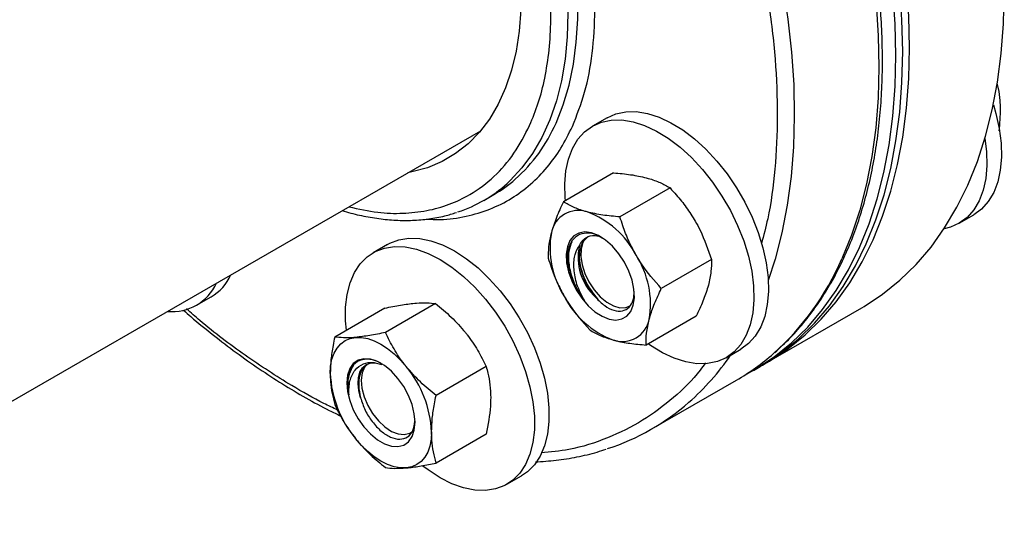
# Model space of a CAD drawing. Extents: x 0.4 to 10.6, y 0.4 to 8.1.
# Drawn here: x 4.2 to 4.5, y 5.1 to 5.3 of the extents above; entities that cross this region are included whole.
import ezdxf

# ---------------------------------------------------------------- set-up
doc = ezdxf.new("R2010")
doc.units = 0
doc.linetypes.add('SLD-SOLID', pattern=[0])
doc.layers.get('0').update_dxf_attribs({"linetype": 'CONTINUOUS'})

msp = doc.modelspace()

# ---------------------------------------------------------------- linework, layer by layer
at = {"color": 7, "linetype": 'SLD-SOLID'}
for p, q in [((4.544180394438055, 5.288867001072389), (4.544845781667171, 5.28616674674846)), ((4.544845781667171, 5.28616674674846), (4.54516490647875, 5.28319191556802)), ((4.416689096526091, 5.277589892060132), (4.411951481092141, 5.274854924885527)), ((3.538088448863384, 4.789981097021431), (4.375403843781799, 5.273352985647887)), ((4.418812832286129, 5.259548271875647), (4.402438329534645, 5.250095472645705)), ((4.376387189010519, 5.250537469742434), (4.379658253844745, 5.252425815276667)), ((4.437297405753193, 5.254596811499662), (4.420922903001708, 5.245144012269719)), ((4.531897172167793, 5.24306453811502), (4.536634787601742, 5.245799505289626)), ((4.344935952957635, 5.236154218332687), (4.340198337523685, 5.233419251158081)), ((4.450829052687325, 5.231159311568448), (4.434454549935841, 5.221706512338506)), ((4.282470513299098, 5.216219824157838), (4.287208128733048, 5.218954791332444)), ((4.344018520467744, 5.21529152275116), (4.32764401771626, 5.205838723521217)), ((4.360591335651807, 5.216773382164482), (4.344216832900323, 5.20732058293454)), ((4.469000219331211, 5.197484731274764), (4.500024529355771, 5.215394684227874)), ((4.445876126154391, 5.21267327201322), (4.429501623402907, 5.203220472783277)), ((4.455697925644968, 5.199075649427217), (4.460435541078919, 5.201810616601824)), ((4.340824024273331, 5.197437420309705), (4.343092967840767, 5.196896634876486)), ((4.377164150835863, 5.196156957630314), (4.36078964808438, 5.186704158400372)), ((4.464580801948796, 5.194933455925318), (4.466790510640004, 5.196209093600041)), ((4.431346783232199, 5.175747865297005), (4.459013032017358, 5.191719250760181)), ((4.377164150835866, 5.174058673682818), (4.360789648084382, 5.164605874452876)), ((4.383944782076513, 5.157639975699772), (4.388682397510463, 5.160374942874378))]:
    msp.add_line(p, q, dxfattribs=at)
at = {"color": 7, "linetype": 'SLD-SOLID', "flags": 128}
for points in [[(4.515608387676627, 5.300499812730363), (4.515362504691102, 5.310852046810324), (4.514625615744743, 5.321456173180315), (4.513399998519054, 5.332279415093426), (4.511689441326642, 5.343288318529157), (4.509499231401763, 5.354448855597882), (4.506836138557775, 5.365726529719108), (4.503708394262046, 5.377086482248423), (4.50012566619295, 5.38849360022357), (4.49609902835763, 5.399912624896604), (4.491640926862878, 5.411308260716659), (4.486765141444931, 5.422645284426473), (4.481486742877097, 5.433888653935455), (4.475822046386854, 5.445003616632786), (4.469788561226426, 5.455955816805742), (4.463404936552675, 5.46671140183123), (4.45669090378364, 5.477237126812317), (4.449667215609844, 5.48750045733629), (4.442355581848919, 5.497469670036667), (4.43477860234181, 5.507113950648304), (4.426959697097953, 5.516403489252522), (4.418923033905373, 5.525309572417856), (4.410693453629437, 5.53380467195163), (4.402296393431159, 5.541862529988019), (4.393757808142396, 5.549458240149609), (4.385104090040951, 5.556568324531583), (4.376361987273548, 5.56317080627058), (4.367558521178853, 5.569245277473917), (4.358720902766058, 5.574772962299217), (4.349876448607215, 5.579736774989466), (4.341052496403274, 5.584121372684102), (4.332276320484814, 5.587913202842921), (4.32357504750866, 5.591100545136205), (4.314975572610931, 5.593673547671583), (4.306504476275719, 5.595624257445671), (4.298187942176337, 5.59694664492635), (4.290051676243087, 5.597636622689697), (4.282120827207698, 5.597692058053988), (4.274419908870038, 5.597112779671689), (4.266972724327368, 5.595900578059083), (4.259802292400328, 5.594059200061885), (4.252930776483085, 5.591594337273961), (4.246379416037549, 5.588513608444931), (4.242919074298677, 5.586559504578056)], [(4.511188970294212, 5.297948537380917), (4.510943087308687, 5.308300771460877), (4.510206198362328, 5.318904897830869), (4.508980581136639, 5.329728139743979), (4.507270023944227, 5.34073704317971), (4.505079814019347, 5.351897580248436), (4.50241672117536, 5.363175254369662), (4.499288976879631, 5.374535206898977), (4.495706248810535, 5.385942324874124), (4.491679610975215, 5.397361349547158), (4.487221509480463, 5.408756985367213), (4.482345724062517, 5.420094009077026), (4.477067325494682, 5.431337378586009), (4.471402629004439, 5.442452341283341), (4.46536914384401, 5.453404541456295), (4.458985519170261, 5.464160126481784), (4.452271486401226, 5.474685851462871), (4.445247798227428, 5.484949181986844), (4.437936164466505, 5.494918394687222), (4.430359184959396, 5.504562675298859), (4.422540279715538, 5.513852213903076), (4.414503616522959, 5.52275829706841), (4.406274036247022, 5.531253396602184), (4.397876976048745, 5.539311254638572), (4.389338390759981, 5.546906964800162), (4.380684672658536, 5.554017049182137), (4.371942569891133, 5.560619530921135), (4.363139103796438, 5.566694002124471), (4.354301485383644, 5.572221686949772), (4.3454570312248, 5.577185499640021), (4.336633079020858, 5.581570097334657), (4.327856903102399, 5.585361927493476), (4.319155630126245, 5.58854926978676), (4.310556155228515, 5.591122272322138), (4.302085058893304, 5.593072982096226), (4.293768524793923, 5.594395369576903), (4.285632258860673, 5.595085347340251), (4.277701409825283, 5.595140782704543), (4.270000491487623, 5.594561504322244), (4.262553306944953, 5.593349302709638), (4.255382875017914, 5.59150792471244), (4.248511359100671, 5.589043061924516), (4.241959998655133, 5.585962333095487), (4.236849643524322, 5.58298868070931)], [(4.51339867898542, 5.29922417505564), (4.513152795999894, 5.309576409135601), (4.512415907053535, 5.320180535505592), (4.511190289827846, 5.331003777418702), (4.509479732635436, 5.342012680854433), (4.507289522710555, 5.353173217923159), (4.504626429866568, 5.364450892044385), (4.501498685570839, 5.375810844573699), (4.497915957501743, 5.387217962548847), (4.493889319666422, 5.398636987221882), (4.489431218171672, 5.410032623041936), (4.484555432753725, 5.421369646751748), (4.47927703418589, 5.432613016260731), (4.473612337695648, 5.443727978958063), (4.467578852535219, 5.454680179131017), (4.461195227861468, 5.465435764156506), (4.454481195092433, 5.475961489137593), (4.447457506918637, 5.486224819661567), (4.440145873157713, 5.496194032361944), (4.432568893650603, 5.505838312973581), (4.424749988406746, 5.515127851577799), (4.416713325214166, 5.524033934743134), (4.408483744938231, 5.532529034276906), (4.400086684739953, 5.540586892313296), (4.39154809945119, 5.548182602474885), (4.382894381349743, 5.555292686856861), (4.374152278582341, 5.561895168595857), (4.365348812487646, 5.567969639799194), (4.356511194074852, 5.573497324624495), (4.347666739916008, 5.578461137314743), (4.338842787712066, 5.582845735009379), (4.330066611793607, 5.586637565168198), (4.321365338817453, 5.589824907461482), (4.312765863919724, 5.59239790999686), (4.304294767584512, 5.594348619770948), (4.295978233485131, 5.595671007251627), (4.287841967551881, 5.596360985014974), (4.279911118516491, 5.596416420379266), (4.272210200178831, 5.595837141996967), (4.26476301563616, 5.59462494038436), (4.257592583709121, 5.592783562387163), (4.250721067791878, 5.590318699599239), (4.244169707346341, 5.587237970770209), (4.241808795796889, 5.585931081671347)], [(4.239062568379209, 5.454445426454987), (4.24130738716239, 5.456930479114583), (4.245194697665021, 5.460420472589626), (4.249455115056987, 5.463329975810589), (4.254063016686794, 5.465641490682757), (4.258990690091854, 5.467341115483705), (4.264208499664496, 5.468418628469896), (4.269685064884003, 5.468867549351447), (4.275387449042745, 5.468685178265352), (4.281281357331424, 5.467872612012782), (4.287331343092089, 5.466434737462791), (4.293501020998508, 5.464380202162108), (4.2997532858818, 5.461721362327777), (4.306050535885286, 5.458474208535415), (4.312354898606486, 5.454658269550001), (4.318628458866193, 5.450296494877595), (4.324833486734831, 5.445415116744301), (4.330932664444687, 5.440043492332578), (4.336889310823358, 5.434213927223689), (4.342667601898638, 5.427961481108128), (4.348232786348099, 5.421323756932527), (4.35355139449764, 5.4143406747511), (4.358591439612037, 5.407054231641747), (4.36332261026694, 5.399508249130683), (4.367716452645338, 5.391748109644624), (4.371746541662169, 5.38382048357553), (4.375388639887889, 5.37577304859938), (4.378620843315221, 5.367654202937019), (4.381423713092439, 5.359512774281558), (4.383780392430904, 5.351397726142889), (4.385676707983778, 5.343357863375369), (4.387101255086198, 5.335441538659687), (4.38804546634427, 5.327696361704154), (4.388503663160388, 5.320168912914313), (4.388473089884987, 5.312904463252897), (4.387953930389342, 5.305946701974939), (4.386949306959747, 5.299337473875444), (4.385465261519715, 5.293116527629874), (4.383510719293144, 5.287321276740934), (4.381097435126962, 5.281986574529364), (4.378239922796103, 5.277144504521971), (4.374955367715954, 5.272824187497516), (4.371263523587239, 5.269051606350935), (4.36718659359495, 5.265849449829139), (4.362749096875769, 5.263236976078231), (4.357977721057099, 5.261229896822745), (4.352901161754537, 5.259840282873484), (4.351553425800766, 5.259584432419332)], [(4.500024529355771, 5.215394684227874), (4.500812871250988, 5.215856207167285), (4.506846356411416, 5.219842293651907), (4.512511052901658, 5.224416936996216), (4.517789451469493, 5.229565997239797), (4.522665236887439, 5.235273558932518), (4.527123338382191, 5.241521980328272), (4.53114997621751, 5.248291947914609), (4.534732704286606, 5.25556253610969), (4.537860448582335, 5.263311271942066), (4.540523541426322, 5.271514204513338), (4.542713751351203, 5.280145979029021), (4.544424308543613, 5.289179915168754), (4.545649925769302, 5.298588089553644), (4.546386814715661, 5.308341422055825), (4.546632697701187, 5.318409765683474)], [(4.461762475583207, 5.193386014038789), (4.465369143844012, 5.195394978864727), (4.471402629004441, 5.199381065349351), (4.477067325494683, 5.20395570869366), (4.482345724062518, 5.209104768937241), (4.487221509480464, 5.214812330629961), (4.491679610975216, 5.221060752025715), (4.495706248810535, 5.227830719612053), (4.499288976879631, 5.235101307807134), (4.502416721175361, 5.242850043639508), (4.505079814019347, 5.25105297621078), (4.507270023944227, 5.259684750726464), (4.508980581136639, 5.268718686866197), (4.510206198362327, 5.278126861251088), (4.510943087308686, 5.287880193753269), (4.511188970294212, 5.297948537380917)], [(4.466790510640004, 5.196209093600041), (4.46757885253522, 5.196670616539451), (4.473612337695648, 5.200656703024073), (4.479277034185891, 5.205231346368382), (4.484555432753726, 5.210380406611963), (4.489431218171672, 5.216087968304683), (4.493889319666423, 5.222336389700438), (4.497915957501743, 5.229106357286775), (4.501498685570839, 5.236376945481856), (4.504626429866568, 5.24412568131423), (4.507289522710555, 5.252328613885504), (4.509479732635435, 5.260960388401188), (4.511190289827846, 5.26999432454092), (4.512415907053535, 5.27940249892581), (4.513152795999894, 5.289155831427991), (4.51339867898542, 5.29922417505564)], [(4.467889940831124, 5.196856308369029), (4.469788561226427, 5.197946254214173), (4.475822046386857, 5.201932340698797), (4.481486742877099, 5.206506984043106), (4.486765141444933, 5.211656044286687), (4.491640926862879, 5.217363605979408), (4.496099028357631, 5.223612027375162), (4.500125666192951, 5.230381994961498), (4.503708394262047, 5.23765258315658), (4.506836138557775, 5.245401318988955), (4.509499231401763, 5.253604251560227), (4.511689441326642, 5.262236026075911), (4.513399998519054, 5.271269962215644), (4.514625615744742, 5.280678136600534), (4.515362504691101, 5.290431469102715), (4.515608387676627, 5.300499812730363)], [(4.543063754938067, 5.281774423427193), (4.543868579101009, 5.27898698009867), (4.544952449835852, 5.274053191474246), (4.545560192286803, 5.269271367561917), (4.545682221992362, 5.264716920581304), (4.545316614471179, 5.260461676881987), (4.544469135572264, 5.256572744199063), (4.543153150544112, 5.253111453324077), (4.541389413256748, 5.250132390881801), (4.539205738900802, 5.24768253846656), (4.536636565325328, 5.24580053171441), (4.536634787601742, 5.245799505289626)], [(4.416687318802504, 5.27758886563535), (4.41960147419547, 5.278873346353671), (4.422814653434547, 5.279540044009923), (4.426276182763676, 5.279578444383801), (4.42993147179752, 5.278987941878471), (4.433722874444451, 5.277777849071189), (4.437590598019852, 5.275967249848403), (4.441473646212473, 5.273584698441453), (4.445310781032696, 5.270667769109294), (4.449041488572213, 5.267262463569986), (4.45260693334451, 5.263422485526113), (4.455950886155632, 5.259208393725318), (4.459020610872169, 5.254686646912678), (4.461767696101577, 5.249928555736585), (4.464148818668758, 5.245009158137237), (4.466126426848414, 5.240006035953478), (4.467669332578185, 5.234998091410867), (4.468753203313027, 5.230064302786443), (4.469360945763978, 5.225282478874113), (4.469482975469539, 5.220728031893501), (4.469117367948355, 5.216472788194183), (4.46826988904944, 5.212583855511259), (4.466953904021288, 5.209122564636273), (4.465190166733925, 5.206143502193998), (4.463006492377978, 5.203693649778756), (4.460437318802505, 5.201811643026606), (4.460435541078919, 5.201810616601824)], [(4.411949703368548, 5.27485389846075), (4.414863858761513, 5.276138379179071), (4.41807703800059, 5.276805076835323), (4.42153856732972, 5.276843477209201), (4.425193856363563, 5.276252974703871), (4.428985259010494, 5.275042881896589), (4.432852982585895, 5.273232282673802), (4.436736030778516, 5.270849731266853), (4.44057316559874, 5.267932801934696), (4.444303873138256, 5.264527496395386), (4.447869317910553, 5.260687518351513), (4.451213270721676, 5.256473426550718), (4.454282995438214, 5.251951679738077), (4.457030080667621, 5.247193588561986), (4.459411203234802, 5.242274190962636), (4.461388811414458, 5.237271068778877), (4.462931717144229, 5.232263124236267), (4.464015587879071, 5.227329335611842), (4.464623330330022, 5.222547511699513), (4.464745360035582, 5.2179930647189), (4.464379752514398, 5.213737821019583), (4.463532273615483, 5.209848888336658), (4.462216288587332, 5.206387597461672), (4.460452551299968, 5.203408535019399), (4.458268876944022, 5.200958682604156), (4.455699703368548, 5.199076675852006), (4.452785547975584, 5.197792195133685), (4.449572368736506, 5.197125497477433), (4.446110839407377, 5.197087097103554), (4.442455550373532, 5.197677599608886), (4.438664147726602, 5.198887692416167), (4.434796424151202, 5.200698291638953), (4.43091337595858, 5.203080843045904), (4.430166353872237, 5.203604213515071)], [(4.403105259455875, 5.250480483094053), (4.403026076407075, 5.251383062613243), (4.402904046701514, 5.255937509593856), (4.403269654222698, 5.260192753293174), (4.404117133121614, 5.264081685976097), (4.405433118149765, 5.267542976851083), (4.407196855437128, 5.270522039293358), (4.409380529793075, 5.272971891708599), (4.411949703368548, 5.27485389846075)], [(4.540307149334084, 5.270771683482489), (4.540822576852846, 5.266536400387317), (4.540944606558406, 5.261981953406704), (4.540578999037223, 5.257726709707387), (4.539731520138307, 5.253837777024462), (4.538415535110155, 5.250376486149476), (4.536651797822792, 5.247397423707201), (4.534468123466845, 5.24494757129196), (4.531898949891373, 5.24306556453981), (4.528984794498407, 5.241781083821489), (4.526967557616587, 5.241283755606411)], [(4.422377252320482, 5.230358294549004), (4.420564988059945, 5.233099156537458), (4.418487206845377, 5.23552116146944), (4.416234717686157, 5.237518456107352), (4.413905965167184, 5.239003749091433), (4.411602726948132, 5.239912125991053), (4.409425665591336, 5.240203886376823), (4.407469929124788, 5.239866278919862), (4.405820992616741, 5.238914058686061), (4.404550922505071, 5.237388842268896), (4.403715226948131, 5.235357288944598), (4.403350429851873, 5.232908187341912), (4.403472474599893, 5.230148574952969), (4.404076027251065, 5.227199060081257), (4.405134709658369, 5.224188550680011), (4.406602252320481, 5.221248620456093), (4.408414516581019, 5.218507758467637), (4.410492297795586, 5.216085753535656), (4.412744786954806, 5.214088458897745), (4.415073539473779, 5.212603165913664), (4.417376777692831, 5.211694789014044), (4.419553839049628, 5.211403028628274), (4.421509575516176, 5.211740636085234), (4.423158512024223, 5.212692856319036), (4.424428582135892, 5.214218072736201), (4.425264277692832, 5.216249626060498), (4.42562907478909, 5.218698727663185), (4.425507030041071, 5.221458340052127), (4.424903477389898, 5.224407854923839), (4.423844794982594, 5.227418364325085), (4.422377252320482, 5.230358294549004)], [(4.344935952957635, 5.236154218332687), (4.345632079580882, 5.236531285477501), (4.348625496706286, 5.237662843240088), (4.351905681304475, 5.238173066865516), (4.355420902904848, 5.238053909822416), (4.359115724362878, 5.237307251288544), (4.36293187613699, 5.235944866515007), (4.366809175234049, 5.233988241123535)], [(4.408795311527993, 5.23678142573157), (4.408197015561032, 5.234686993459775), (4.408102099484858, 5.232208401636285), (4.408515680249707, 5.229479271787862), (4.409415461609493, 5.226646732011044), (4.410752936118211, 5.223863485258376), (4.412456000178904, 5.22127957708271), (4.414432841167238, 5.219034306642616), (4.416576887073846, 5.217248717048685), (4.418772551828936, 5.21601906989811), (4.420901466577235, 5.21541165578706), (4.422848860973615, 5.215459220567485), (4.424254492580523, 5.215997011392693)], [(4.33146000929956, 5.208041648571678), (4.331196683097974, 5.211110193157688), (4.331196683097974, 5.215596407564767), (4.331683598347325, 5.219766156641003), (4.332649749901672, 5.223553680952574), (4.334079900973856, 5.226899248978532), (4.335951497227136, 5.229750099112561), (4.338235022470561, 5.232061271745033), (4.34089446414693, 5.233796318302903), (4.343887881272332, 5.234927876065491), (4.347168065870521, 5.235438099690918), (4.350683287470895, 5.23531894264782), (4.354378108928924, 5.234572284113947), (4.358194260703037, 5.233209899340411), (4.362071559800096, 5.231253273948939)], [(4.366809175234049, 5.233988241123535), (4.370686474331109, 5.231468232265382), (4.374502626105222, 5.228424581985621), (4.378197447563251, 5.224905290467354), (4.381712669163625, 5.220965859040144), (4.384992853761814, 5.216668414890904), (4.387986270887216, 5.212080731281033), (4.390645712563585, 5.207275158721611), (4.392929237807009, 5.202327483962607), (4.394800834060289, 5.197315734790571), (4.396230985132473, 5.192318949483817), (4.397197136686821, 5.18741593033157), (4.397684051936171, 5.182684000874781), (4.397684051936171, 5.178197786467702), (4.397197136686821, 5.174028037391466), (4.396230985132473, 5.170240513079894), (4.394800834060289, 5.166894945053936), (4.392929237807009, 5.164044094919907), (4.390645712563584, 5.161732922287436), (4.388682397510463, 5.160374942874378)], [(4.362071559800096, 5.231253273948939), (4.365948858897156, 5.228733265090785), (4.369765010671268, 5.225689614811023), (4.373459832129298, 5.222170323292756), (4.376975053729671, 5.218230891865547), (4.380255238327861, 5.213933447716307), (4.383248655453263, 5.209345764106437), (4.385908097129632, 5.204540191547014), (4.388191622373056, 5.199592516788011), (4.390063218626336, 5.194580767615974), (4.391493369698519, 5.18958398230922), (4.392459521252868, 5.184680963156973), (4.392946436502218, 5.179949033700185), (4.392946436502218, 5.175462819293105), (4.392459521252868, 5.171293070216869), (4.391493369698519, 5.167505545905296), (4.390063218626336, 5.164159977879338), (4.388191622373056, 5.16130912774531), (4.385908097129632, 5.158997955112838), (4.383248655453262, 5.157262908554967), (4.380255238327861, 5.15613135079238), (4.376975053729671, 5.155621127166953), (4.373459832129297, 5.155740284210051), (4.369765010671268, 5.156486942743924), (4.365948858897155, 5.15784932751746), (4.362071559800095, 5.159805952908934), (4.358194260703036, 5.162325961767086), (4.356491992060848, 5.163612805608624)], [(4.326163793567967, 5.193935066335526), (4.326305576299292, 5.196351184789002), (4.326728498551428, 5.198562263928703), (4.327425324007382, 5.200530471577523), (4.328384129790407, 5.202222131156901), (4.329588510467723, 5.203608297902415), (4.331017858752027, 5.204665254116732), (4.332647718097881, 5.205374914985984), (4.334450201159998, 5.205725138015936)], [(4.334450201159998, 5.205725138015936), (4.33639446695344, 5.205709930793454), (4.338447248551429, 5.205329553518325), (4.340573422291686, 5.20459051455119), (4.342736608752028, 5.203505459053676), (4.34489979521237, 5.202092952626179), (4.347025968952627, 5.200377163645296), (4.349078750550616, 5.198387449736195), (4.351023016344059, 5.196157855455515)], [(4.353891218225245, 5.177928364793104), (4.353647463245379, 5.180747177755189), (4.352926851568062, 5.183724228573941), (4.351760877381476, 5.186729405843105), (4.350200499352538, 5.189631368895576), (4.348313913488636, 5.1923032880208), (4.346183572644867, 5.194628387531712), (4.343902582938614, 5.196505049422621), (4.341570634565441, 5.197851254563671), (4.339289644859187, 5.19860816733039), (4.337159304015418, 5.198742707002801), (4.335272718151517, 5.198248993551627), (4.333712340122578, 5.197148604623784), (4.332546365935992, 5.195489632495672), (4.331825754258677, 5.193344582209919), (4.33158199927881, 5.190807202757107), (4.331825754258677, 5.18798838979502), (4.332546365935992, 5.185011338976269), (4.333712340122578, 5.182006161707105), (4.335272718151517, 5.179104198654633), (4.337159304015418, 5.17643227952941), (4.339289644859187, 5.174107180018498), (4.341570634565441, 5.172230518127589), (4.343902582938614, 5.170884312986538), (4.346183572644867, 5.17012740021982), (4.348313913488637, 5.169992860547409), (4.350200499352538, 5.170486573998582), (4.351760877381476, 5.171586962926426), (4.352926851568062, 5.173245935054537), (4.353647463245379, 5.175390985340291), (4.353891218225245, 5.177928364793104)], [(4.336074401861223, 5.185982789698357), (4.335500360236026, 5.188317637964327), (4.335276330584509, 5.190541327262939), (4.335410946797317, 5.192568158714172), (4.335899020893072, 5.194320020153048), (4.336721742958266, 5.195729396498502), (4.337847406063521, 5.196741971720678), (4.339232628218618, 5.197318722129292), (4.34082402427333, 5.197437420309706)], [(4.338017988870162, 5.196844606026568), (4.337390559706183, 5.196008278293864), (4.336610394935486, 5.19408833594368), (4.336324632760622, 5.191739110281191), (4.336548678694405, 5.189087248669939), (4.337270454362551, 5.186275713655794), (4.338451048651968, 5.183456075819106), (4.340026815418925, 5.180780342565489), (4.341912804669146, 5.178392763367233), (4.34400734223398, 5.176422053236917), (4.346197511051157, 5.174974453667765), (4.348365238552837, 5.174128005127249), (4.350393661988313, 5.173928339875283), (4.352173428525136, 5.174386221917279), (4.352820575982508, 5.174768096032416)], [(4.351023016344056, 5.163010429534273), (4.349078750550615, 5.163025636756757), (4.347025968952625, 5.163406014031885), (4.344899795212369, 5.164145052999019), (4.342736608752027, 5.165230108496534), (4.340573422291684, 5.16664261492403), (4.338447248551428, 5.168358403904914), (4.336394466953439, 5.170348117814015), (4.334450201159997, 5.172577712094696)], [(4.359309423936087, 5.174800501214686), (4.359167641204761, 5.17238438276121), (4.358744718952626, 5.170173303621508), (4.358047893496672, 5.168205095972688), (4.357089087713647, 5.166513436393311), (4.35588470703633, 5.165127269647797), (4.354455358752027, 5.164070313433479), (4.352825499406172, 5.163360652564228), (4.351023016344056, 5.163010429534273)]]:
    msp.add_lwpolyline(points, dxfattribs=at)
at = {"color": 8, "linetype": 'SLD-SOLID', "flags": 128}
for points in [[(4.249074165817873, 5.588062498603683), (4.250254725239505, 5.588427140612128), (4.257443112749097, 5.59022934172854), (4.264906838533944, 5.591402075156989), (4.272622832645374, 5.591941716045651), (4.280567245387773, 5.59184659639547), (4.288715521036631, 5.591117010215831), (4.297042473738875, 5.589755212615804), (4.305522365360901, 5.587765412833731), (4.314128985043669, 5.585153761226707), (4.322835730218964, 5.58192833026018), (4.331615688836413, 5.578099089556426), (4.340441722547088, 5.573677875079016), (4.34928655058659, 5.568678352548532), (4.358122834098323, 5.563115975202603), (4.366923260636341, 5.557007936030837), (4.375660628586546, 5.550373114632278), (4.384307931245324, 5.543232018859643), (4.392838440295711, 5.535606721430726), (4.401225788423098, 5.527520791702891), (4.409444050815081, 5.518999222821541), (4.417467825293576, 5.510068354467736), (4.425272310831494, 5.500755791443751), (4.432833384211295, 5.491090318348212), (4.440127674588469, 5.481101810604553), (4.44713263572948, 5.470821142117789), (4.453826615700876, 5.460280089845052), (4.460188923794186, 5.449511235574836), (4.466199894479699, 5.43854786521855), (4.471840948191503, 5.427423865925681), (4.47709464875585, 5.416173621340552), (4.481944757285373, 5.404831905324451), (4.486376282372555, 5.393433774471617), (4.490375526427313, 5.382014459751313), (4.493930128015459, 5.370609257610929), (4.497029100067193, 5.359253420876672), (4.499662863837496, 5.347982049789114), (4.50182327851349, 5.336829983510349), (4.503503666377218, 5.325831692438144), (4.504698833446094, 5.31502117165992), (4.5054050855272, 5.304431835875875), (4.505620239635826, 5.294096416116068), (4.505343630742954, 5.284046858570676), (4.504576113830819, 5.274314225846156), (4.503320061250212, 5.264928600952507), (4.501579355387678, 5.255918994318404), (4.499359376665281, 5.247313254121634), (4.496666986910033, 5.239137980211972), (4.493510508144372, 5.231418441892568)], [(4.46924180398302, 5.343758261008301), (4.469362851282033, 5.343282035413498), (4.471996615052336, 5.33201066432594), (4.47415702972833, 5.320858598047175), (4.475837417592058, 5.309860306974969), (4.477032584660934, 5.299049786196746), (4.47773883674204, 5.288460450412701), (4.477953990850667, 5.278125030652892), (4.477677381957794, 5.268075473107501), (4.476909865045659, 5.258342840382982), (4.475653812465052, 5.248957215489332), (4.473913106602518, 5.239947608855228), (4.471693127880122, 5.23134186865846), (4.46942511391314, 5.224338365121346)], [(4.400845483940982, 5.340438250411193), (4.4015995867349, 5.336416523887671), (4.402846773812685, 5.328003428222784), (4.403609989908, 5.31978585521118), (4.403885255965521, 5.311806647473508), (4.403671136875479, 5.304107404904256), (4.402968748955667, 5.296728267789153), (4.401781754131468, 5.289707707532312), (4.400116340844273, 5.28308232608414), (4.397981191787816, 5.27688666511572), (4.395387438640627, 5.271153025934526), (4.392348604030614, 5.265911301080368), (4.388880531034346, 5.26118881847953), (4.38500130057858, 5.257010198969614), (4.384014768213964, 5.256093860356526)], [(4.400011915667278, 5.27584851170703), (4.402377909171174, 5.281817052701228), (4.404279429953164, 5.288231755683972), (4.405706564364364, 5.295059177364148), (4.406651871986766, 5.302263722726458), (4.407110424424141, 5.309807830607344), (4.407079830996405, 5.317652169521508), (4.406560251203525, 5.325755842718062), (4.405972575514024, 5.331056263856187)]]:
    msp.add_lwpolyline(points, dxfattribs=at)
at = {"color": 8, "linetype": 'SLD-SOLID'}
for centre, radius, start, end in [((4.351353001739201, 5.297067486445141), 0.05308422358475837, 311.7295960236644, 336.4391491912342), ((4.411512195855342, 5.267030567322385), 0.08939768842581125, 311.8483239883719, 336.5245418680316), ((4.388609706253386, 5.246678891781275), 0.08295892030288725, 311.4158124298266, 325.672231368115)]:
    msp.add_arc(centre, radius, start, end, dxfattribs=at)
at = {"color": 7, "linetype": 'SLD-SOLID'}
for centre, radius, start, end in [((4.354060390096856, 5.289213925722676), 0.04465650566536482, 288.1247301736668, 312.1267531052265), ((4.357218669864066, 5.291238429974376), 0.0448325104014794, 300.0344323246094, 311.0936485670696), ((4.407290194741716, 5.238274563636685), 0.008975556656973334, 71.08071345272467, 168.9300383020389), ((4.400007400516537, 5.219145902118644), 0.02944017999781641, 27.12956320630052, 69.74327230622356), ((4.427502231311889, 5.23501661013227), 0.02944500332741146, 170.2602057456824, 212.8691095645669), ((4.424983526672219, 5.2318680076244), 0.01776035318816708, 167.3257282169025, 227.5250811409502), ((4.401477273329052, 5.216590304872818), 0.02944500332743324, 350.2602057457044, 32.86910956455662), ((4.274509098438059, 5.230010893488384), 0.01586080339462629, 264.4623483626399, 335.5322751046724), ((4.278772243618032, 5.233031920937822), 0.01641126855548798, 300.9326438626976, 335.3093438628825), ((4.428972104124423, 5.232461012886451), 0.02944017999781354, 207.1295632063022, 249.7432723062313), ((4.42168930989925, 5.21333235136841), 0.00897555665697307, 251.0807134527129, 348.930038302032), ((4.421148125500778, 5.257270470994891), 0.07570147699859703, 300.0123829416139, 311.3439584141289), ((4.323373496880361, 5.173143967689632), 0.03597408729452455, 2.639287361212276, 39.77207237906908), ((4.362099720623692, 5.19559159986058), 0.03597408729452366, 182.6392873612131, 219.7720723790748), ((4.393467402244353, 5.241360644328021), 0.07575726010483175, 288.0151067540875, 311.32142229777)]:
    msp.add_arc(centre, radius, start, end, dxfattribs=at)
for points, knots in [([(4.391384991527445, 5.275068055767252), (4.392380588157924, 5.277489121989077), (4.39437182554826, 5.282331361745402), (4.396479514024588, 5.290641471286873), (4.397886613001752, 5.299714137611758), (4.398455211735173, 5.309693788243814), (4.398144248025813, 5.320365160878306), (4.396892141930875, 5.331696701333819), (4.394685215166093, 5.343486184256824), (4.3915352469225, 5.355555905807221), (4.387485344820047, 5.36771467170475), (4.382606879751993, 5.379768618122962), (4.376996021097053, 5.39153131158544), (4.370791854978778, 5.402786474768132), (4.364076596399891, 5.413484028069367), (4.357033548619241, 5.42340370212878), (4.34969271351184, 5.432610803979674), (4.342138604232414, 5.441058834696626), (4.334294110669519, 5.448865694026217), (4.326060683128868, 5.456098964269039), (4.317495744511439, 5.46265515291835), (4.308570623331338, 5.468467721233568), (4.299484541357677, 5.473352913962239), (4.29029772168933, 5.477210741990527), (4.281191538862452, 5.479919077304656), (4.272314159768523, 5.481406430178421), (4.263809532389474, 5.481639372587627), (4.255809975888823, 5.480623917121266), (4.248428470226822, 5.478406071308511), (4.24178418849399, 5.475076976024527), (4.235874291074477, 5.470735651909248), (4.230816364910476, 5.46551697471745), (4.226472861462887, 5.459566717897123), (4.224211917664497, 5.455009177306425), (4.223081420714095, 5.452730356513629)], [0, 0, 0, 0, 0.02912358482587206, 0.05824846054159777, 0.08911998455024872, 0.1199940606357089, 0.1519015029280787, 0.1843127524593425, 0.2170687944893462, 0.2499999947123044, 0.2829311949352626, 0.3156872369652663, 0.3480984864965302, 0.3800059287888998, 0.4108774526435001, 0.4417515285934327, 0.470874468935033, 0.4999999945519955, 0.5291229349126182, 0.5582484605408493, 0.589119984549115, 0.6199940606349525, 0.6519015029273223, 0.6843127524585859, 0.7170687944885895, 0.7499999947115478, 0.782931194934506, 0.8156872369645098, 0.8480984864957736, 0.8800059287881437, 0.9108774526425726, 0.9417515285926781, 0.9708751189045798, 1, 1, 1, 1]), ([(4.471564704483475, 5.200745968747619), (4.473276134450944, 5.202319006014446), (4.476795662022119, 5.205553931273624), (4.481484371220621, 5.210949043864281), (4.485770845194324, 5.216699747039855), (4.489563773468151, 5.222694496050734), (4.493000659089524, 5.229090631801474), (4.496070237390855, 5.23587448216574), (4.49876557183886, 5.243027001680266), (4.501080185766654, 5.250529404681367), (4.503009073000098, 5.258361829141615), (4.504548369785793, 5.266503853742356), (4.505695364763698, 5.274934460349833), (4.506448416866817, 5.283632058015982), (4.506806924486206, 5.292574444035622), (4.506771315172749, 5.301738888731922), (4.506343029641046, 5.311102135888005), (4.505524522138868, 5.320640383370892), (4.504319308462811, 5.330329086594067), (4.502732052466053, 5.340142833392855), (4.500768708478997, 5.350055120447883), (4.498436761740095, 5.360037956100006), (4.495745655555465, 5.370061120653379), (4.492707606196189, 5.380090708591416), (4.489339294536667, 5.390086021879379), (4.485665831560174, 5.39999220140059), (4.481731600602682, 5.40971966526647), (4.477639220477728, 5.419069670345466), (4.47365393314753, 5.427551271774467), (4.470005424770274, 5.434869474783246), (4.46643455148804, 5.441694754086425), (4.46331451964111, 5.447399439134979), (4.461204616036184, 5.451083540741103), (4.460472293722654, 5.452362248358448)], [0, 0, 0, 0, 0.03529690556336536, 0.07258750557646756, 0.1065292321328239, 0.1405266318402182, 0.1745731103049262, 0.2086611056800786, 0.2427815029023751, 0.2769248801647377, 0.3110823476683443, 0.3452459934686472, 0.3794090167087023, 0.4135656450457378, 0.447710486678491, 0.481838339193609, 0.5159453773566853, 0.5500273898460084, 0.5840793790875504, 0.6180949299633858, 0.6520652933919032, 0.6859779390916704, 0.7198140911678758, 0.7535442098719931, 0.7871190077701977, 0.8204497471394111, 0.8533591540260167, 0.8854351849997423, 0.9154505813735696, 0.940157950438388, 0.9609354010066146, 0.9864411447777865, 1, 1, 1, 1]), ([(4.54516490647875, 5.28319191556802), (4.545214436711622, 5.282302134483339), (4.545392492769149, 5.279103463635027), (4.545086760641452, 5.275712951031753), (4.544866074671083, 5.27326558454286)], [0, 0, 0, 0, 0.2781721305120055, 1, 1, 1, 1]), ([(4.418812832286129, 5.259548271875647), (4.42072753999433, 5.259385037714813), (4.424592061001852, 5.259055576543802), (4.427877633651935, 5.258305501360251), (4.429535343167953, 5.257927056899597)], [0, 0, 0, 0, 0.4954579634768492, 0.9999999999999999, 0.9999999999999999, 0.9999999999999999, 0.9999999999999999]), ([(4.429535343167953, 5.257927056899597), (4.429752673366584, 5.257867346597361), (4.431398309919781, 5.25741521681245), (4.434202993008991, 5.256390692124276), (4.436259652960802, 5.255198413412947), (4.437297405753193, 5.254596811499662)], [0, 0, 0, 0, 0.07009835807976635, 0.5307887311657086, 1, 1, 1, 1]), ([(4.437297405753193, 5.254596811499662), (4.437984715915134, 5.253848918365937), (4.439851126676138, 5.251817992780724), (4.442725747061985, 5.248269770099965), (4.444600195809935, 5.245251451128348), (4.44554345336855, 5.243732576746)], [0, 0, 0, 0, 0.2245531810381352, 0.6097807026790396, 1, 1, 1, 1]), ([(4.402438329534645, 5.250095472645705), (4.401622421301694, 5.248355530293658), (4.399975645403241, 5.244843744268795), (4.398982650028509, 5.241622959142812), (4.398481642119884, 5.239997937656146)], [0, 0, 0, 0, 0.4954579634771196, 0.9999999999999999, 0.9999999999999999, 0.9999999999999999, 0.9999999999999999]), ([(4.410200392119884, 5.246765227245771), (4.409983061921253, 5.246824937548006), (4.408337425368056, 5.247277067332917), (4.405532742278846, 5.248301592021094), (4.403476082327034, 5.249493870732421), (4.402438329534645, 5.250095472645705)], [0, 0, 0, 0, 0.07009835807951892, 0.5307887311656496, 0.9999999999999999, 0.9999999999999999, 0.9999999999999999, 0.9999999999999999]), ([(4.3301228152804, 5.247212804303433), (4.330325126945486, 5.247145411096529), (4.332451380945921, 5.246437122349454), (4.336451070193654, 5.245513001682294), (4.34209966388587, 5.244484823389164), (4.347658748824807, 5.243976794946956), (4.353120322604109, 5.24393648557163), (4.35845499863813, 5.244413518451871), (4.363259460875113, 5.245264881815052), (4.366174795060314, 5.246196260610937), (4.367441729320364, 5.24660101547972)], [0, 0, 0, 0, 0.01510355161061712, 0.1587352218122502, 0.3028636302260062, 0.4475666488726184, 0.5929679995030716, 0.7392526604027471, 0.8866854649360212, 0.9999999999999999, 0.9999999999999999, 0.9999999999999999, 0.9999999999999999]), ([(4.420922903001708, 5.245144012269719), (4.419008195293508, 5.245307246430553), (4.415143674285985, 5.245636707601566), (4.411858101635901, 5.246386782785116), (4.410200392119884, 5.246765227245771)], [0, 0, 0, 0, 0.4954579634766436, 1, 1, 1, 1]), ([(4.426208502320479, 5.232570747092172), (4.425375654230333, 5.234125223969699), (4.42369775506118, 5.237256954104073), (4.422059722482522, 5.241520145999175), (4.421226929925484, 5.244174858474413), (4.420922903001708, 5.245144012269719)], [0, 0, 0, 0, 0.3849038351581615, 0.7754473268969796, 1, 1, 1, 1]), ([(4.44554345336855, 5.243732576746), (4.4460813326565, 5.242759557723375), (4.448297101641331, 5.238751250617531), (4.449737962039593, 5.23443089681798), (4.450829052687325, 5.231159311568448)], [0, 0, 0, 0, 0.2427506168888569, 1, 1, 1, 1]), ([(4.398481642119884, 5.239997937656146), (4.398424702805072, 5.239779842799354), (4.39799355509362, 5.238128416211313), (4.397478710335376, 5.235186824580781), (4.397483158526343, 5.232809159279393), (4.397485403001708, 5.231609433090474)], [0, 0, 0, 0, 0.07009835807941725, 0.5307887311651538, 0.9999999999999999, 0.9999999999999999, 0.9999999999999999, 0.9999999999999999]), ([(4.415198800825785, 5.238107427856002), (4.414621031455246, 5.238475362309107), (4.412836584323308, 5.239611731962922), (4.409905960524201, 5.240019363004132), (4.406885971351928, 5.239237158070132), (4.4047148429195, 5.236893275535526), (4.403524689897285, 5.233239511904436), (4.403827838286976, 5.230078025315872), (4.403985758712836, 5.228431098182507)], [0, 0, 0, 0, 0.08458437349353634, 0.2612397790250514, 0.4397343026245946, 0.6202517703887915, 0.8021760821454635, 1, 1, 1, 1]), ([(4.405182762912819, 5.23701287367796), (4.40478651254963, 5.236004391214734), (4.403943506813089, 5.233858887814159), (4.404083805600939, 5.229470306107859), (4.405311348075614, 5.224676428043352), (4.407225614906689, 5.220626557805153), (4.408749469660056, 5.218494834842521), (4.409300564104083, 5.217723907903246)], [0, 0, 0, 0, 0.1996505860233918, 0.4247481010923851, 0.6477553623593688, 0.8726124899284422, 0.9999999999999999, 0.9999999999999999, 0.9999999999999999, 0.9999999999999999]), ([(4.410222551543762, 5.238359546415636), (4.409664394812481, 5.23785626029095), (4.408432502720484, 5.236745471578276), (4.407586846359693, 5.233755029145147), (4.407596017950191, 5.230004563204723), (4.408628217290501, 5.225928552045465), (4.410458008506943, 5.221960294564264), (4.412155839582962, 5.219820453931975), (4.412990539136566, 5.218768450557915)], [0, 0, 0, 0, 0.1422348422968344, 0.3139225375453684, 0.4873648311883882, 0.6591936890381354, 0.8324504247545759, 1, 1, 1, 1]), ([(4.4076559370657, 5.235764773436767), (4.40818771731076, 5.236595095625943), (4.409236540248234, 5.238232728775332), (4.411506053261445, 5.239239161665384), (4.413197850477373, 5.238983817296292), (4.41387229147895, 5.238882023351713)], [0, 0, 0, 0, 0.3821389738441534, 0.75368749552714, 1, 1, 1, 1]), ([(4.409300564104083, 5.217723907903246), (4.408490019129677, 5.219272817438013), (4.406867852289351, 5.222372694391537), (4.40575320524461, 5.227454448669287), (4.405844151578902, 5.231988349939539), (4.40682019882943, 5.234581078277717), (4.407562915504986, 5.235633022648872), (4.407655937065698, 5.235764773436767)], [0, 0, 0, 0, 0.2501603819444844, 0.5006531274223258, 0.7412310468659117, 0.9675904787429783, 0.9999999999999999, 0.9999999999999999, 0.9999999999999999, 0.9999999999999999]), ([(4.397485403001708, 5.231609433090474), (4.397789431993712, 5.230640276447073), (4.398615031575612, 5.228008503357561), (4.400250538807317, 5.223744955879029), (4.401927249990984, 5.220612485441332), (4.402771002320483, 5.219036167912924)], [0, 0, 0, 0, 0.2245531810380492, 0.6097807026786711, 0.9999999999999999, 0.9999999999999999, 0.9999999999999999, 0.9999999999999999]), ([(4.407766301440216, 5.230155456121924), (4.408026443639043, 5.228956075677729), (4.408630228627689, 5.226172336971956), (4.41076873719622, 5.221803621580911), (4.412815519999162, 5.219265990270812), (4.413830962604232, 5.218007029650014)], [0, 0, 0, 0, 0.2761211365697206, 0.6408717926592854, 0.9999999999999999, 0.9999999999999999, 0.9999999999999999, 0.9999999999999999]), ([(4.434454549935841, 5.221706512338506), (4.432166786900043, 5.224287273323015), (4.429145638138719, 5.227695346069018), (4.426782222841776, 5.231618418773146), (4.426208502320479, 5.232570747092174)], [0, 0, 0, 0, 0.7572493831111432, 1, 1, 1, 1]), ([(4.450829052687325, 5.231159311568448), (4.450840583877062, 5.229897039827616), (4.450863857677437, 5.22734935297246), (4.450178570006333, 5.224306203722694), (4.44983281356915, 5.222770807002775)], [0, 0, 0, 0, 0.4954579634770797, 1, 1, 1, 1]), ([(4.403985758712836, 5.228431098182507), (4.404066345235845, 5.228089302918084), (4.404472604900257, 5.226366215431004), (4.405683550466608, 5.223176847210492), (4.407577206200714, 5.219905736600246), (4.408904527787882, 5.218225303114336), (4.409300564104083, 5.217723907903246)], [0, 0, 0, 0, 0.09258265732201172, 0.4667356015637829, 0.8408885458054312, 1, 1, 1, 1]), ([(4.412990539136566, 5.218768450557915), (4.413959300565008, 5.217802171434276), (4.415896321097272, 5.215870114224485), (4.419004622110179, 5.214390815097048), (4.42183031343208, 5.214188818454314), (4.424058304743458, 5.215414306400813), (4.425445203637193, 5.217681500192807), (4.425525024822194, 5.219850825380484), (4.425560770407456, 5.220822294276296)], [0, 0, 0, 0, 0.1686133213623694, 0.3371392129202817, 0.5090608453103408, 0.6813168890187064, 0.8572870809332249, 0.9999999999999999, 0.9999999999999999, 0.9999999999999999, 0.9999999999999999]), ([(4.43049786252108, 5.211608977348948), (4.430558337482294, 5.211829113290962), (4.431016257308223, 5.213495995091717), (4.432177690549362, 5.216810854308203), (4.433690974620744, 5.220064687794882), (4.434454549935841, 5.221706512338506)], [0, 0, 0, 0, 0.07009835807960803, 0.530788731165407, 1, 1, 1, 1]), ([(4.44983281356915, 5.222770807002775), (4.449772338607936, 5.222550671060761), (4.449314418782008, 5.220883789260006), (4.448152985540868, 5.217568930043522), (4.446639701469488, 5.214315096556843), (4.445876126154391, 5.21267327201322)], [0, 0, 0, 0, 0.07009835807953885, 0.5307887311654903, 1, 1, 1, 1]), ([(4.353785152208068, 5.216886967669762), (4.353979822297241, 5.216903511636642), (4.355453875220291, 5.217028783489353), (4.35793504873101, 5.217092911373965), (4.359700514227091, 5.216880540567967), (4.360591335651807, 5.216773382164482)], [0, 0, 0, 0, 0.07009835807962897, 0.5307887311653536, 0.9999999999999999, 0.9999999999999999, 0.9999999999999999, 0.9999999999999999]), ([(4.402771002320483, 5.219036167912924), (4.403344722841779, 5.218083839593898), (4.405708138138722, 5.214160766889773), (4.408729286900043, 5.210752694143771), (4.411017049935841, 5.208171933159263)], [0, 0, 0, 0, 0.2427506168885709, 1, 1, 1, 1]), ([(4.278184728099245, 5.214605479162514), (4.278982281443477, 5.213900732709548), (4.282200046801123, 5.211057400989255), (4.287939121484904, 5.206420270523381), (4.295392709596801, 5.200710361672931), (4.302934875200778, 5.19538665643303), (4.310537534113358, 5.190429751694694), (4.318181998117304, 5.185894419319348), (4.32455332507073, 5.182397193016547), (4.328363527659854, 5.180582342965258), (4.329622832323451, 5.179982519444105)], [0, 0, 0, 0, 0.04785741901591766, 0.1930829406329945, 0.3389564228806089, 0.4853708582553854, 0.6322432212072752, 0.779510390488286, 0.9271262913092233, 1, 1, 1, 1]), ([(4.344018520467744, 5.21529152275116), (4.345777989201091, 5.215650688298433), (4.349329185998894, 5.216375604585483), (4.352290862110964, 5.216715484144755), (4.353785152208068, 5.216886967669762)], [0, 0, 0, 0, 0.4954579634774052, 0.9999999999999999, 0.9999999999999999, 0.9999999999999999, 0.9999999999999999]), ([(4.360591335651807, 5.216773382164482), (4.362350804385151, 5.215338118480515), (4.365902001182952, 5.212441275983738), (4.368863677295022, 5.209037189723554), (4.370357967392128, 5.207319685109341)], [0, 0, 0, 0, 0.4954579634768498, 0.9999999999999999, 0.9999999999999999, 0.9999999999999999, 0.9999999999999999]), ([(4.429501623402907, 5.203220472783277), (4.42949009221317, 5.20448274452411), (4.429466818412794, 5.207030431379265), (4.430152106083897, 5.210073580629029), (4.43049786252108, 5.211608977348948)], [0, 0, 0, 0, 0.4954579634770167, 0.9999999999999999, 0.9999999999999999, 0.9999999999999999, 0.9999999999999999]), ([(4.411017049935841, 5.208171933159263), (4.412104318221355, 5.207531028387216), (4.414298789530048, 5.206237468046497), (4.417276654476504, 5.205309756986728), (4.41877911252108, 5.204841687759326)], [0, 0, 0, 0, 0.4954579634768941, 1, 1, 1, 1]), ([(4.32764401771626, 5.205838723521217), (4.327452377131292, 5.20491862288876), (4.32693197154174, 5.202420062825612), (4.326312414964669, 5.198379697160183), (4.326213546182526, 5.195422954413443), (4.326163793567967, 5.193935066335526)], [0, 0, 0, 0, 0.2245531810380543, 0.609780702678678, 1, 1, 1, 1]), ([(4.334450201159998, 5.205725138015936), (4.334255531070825, 5.205708594049056), (4.332781478147776, 5.205583322196344), (4.33030030463706, 5.205519194311733), (4.328534839140976, 5.205731565117732), (4.32764401771626, 5.205838723521217)], [0, 0, 0, 0, 0.0700983580794157, 0.5307887311651471, 1, 1, 1, 1]), ([(4.344216832900323, 5.20732058293454), (4.342457364166977, 5.206961417387265), (4.338906167369175, 5.206236501100212), (4.335944491257104, 5.205896621540942), (4.334450201159998, 5.205725138015936)], [0, 0, 0, 0, 0.4954579634771186, 1, 1, 1, 1]), ([(4.351023016344059, 5.196157855455515), (4.350828346254885, 5.196403242893618), (4.349354293331834, 5.198261330450636), (4.346873119821116, 5.20193669546573), (4.345107654325037, 5.20551502410431), (4.344216832900323, 5.20732058293454)], [0, 0, 0, 0, 0.07009835807951391, 0.5307887311656395, 1, 1, 1, 1]), ([(4.370357967392128, 5.207319685109341), (4.370552637481302, 5.207074297671237), (4.372026690404354, 5.205216210114219), (4.374507863915072, 5.201540845099125), (4.376273329411151, 5.197962516460545), (4.377164150835863, 5.196156957630314)], [0, 0, 0, 0, 0.07009835807976511, 0.5307887311657042, 1, 1, 1, 1]), ([(4.41877911252108, 5.204841687759326), (4.418999978366112, 5.204784018542313), (4.420672387033787, 5.204347343970112), (4.424123658605891, 5.203696086867891), (4.427698050820053, 5.203379976341854), (4.429501623402907, 5.203220472783277)], [0, 0, 0, 0, 0.07009835807960237, 0.5307887311654776, 1, 1, 1, 1]), ([(4.343187578405634, 5.196912684530846), (4.34303404067206, 5.197025840747686), (4.341665769060831, 5.198034247186501), (4.339018572508674, 5.19864418849158), (4.335570591141404, 5.198517642108212), (4.333986393463555, 5.196970969338762), (4.333161130389625, 5.196165254280644)], [0, 0, 0, 0, 0.03913120925460436, 0.3487228936492682, 0.6607273484351099, 1, 1, 1, 1]), ([(4.335209847916206, 5.197999400504234), (4.33510709575873, 5.197961391816535), (4.334258747866982, 5.197647582443865), (4.333653230388349, 5.196871117229865), (4.333168362153894, 5.196175627445587), (4.333161130389625, 5.196165254280644)], [0, 0, 0, 0, 0.1195297396606712, 0.986867868595167, 0.9999999999999999, 0.9999999999999999, 0.9999999999999999, 0.9999999999999999]), ([(4.333161130389625, 5.196165254280644), (4.333037306013896, 5.195962144382578), (4.332413071992476, 5.194938209412467), (4.331744428757101, 5.192574511455368), (4.331749815703788, 5.189485127903326), (4.33212858117717, 5.187536231145522), (4.332241594394339, 5.186954733865526)], [0, 0, 0, 0, 0.09258265732201319, 0.4667356015637854, 0.8408885458054267, 1, 1, 1, 1]), ([(4.33379555818509, 5.196643591189078), (4.333242810862115, 5.19572749525536), (4.332098513270516, 5.193830993314867), (4.331776949039475, 5.190253138431472), (4.332118187289321, 5.187830770942833), (4.332241594394339, 5.186954733865526)], [0, 0, 0, 0, 0.3736227086060642, 0.7734737878467085, 1, 1, 1, 1]), ([(4.332241594394339, 5.186954733865526), (4.332275202471999, 5.188515431441755), (4.332342463279072, 5.19163890013982), (4.334093634204748, 5.195173900305826), (4.336794302323511, 5.197263483665295), (4.339286783902565, 5.197622852855949), (4.340652922255649, 5.197458059816324), (4.34082402427333, 5.197437420309706)], [0, 0, 0, 0, 0.2501603819444829, 0.5006531274223247, 0.7412310468659148, 0.9675904787429818, 1, 1, 1, 1]), ([(4.338265977714992, 5.196750859175737), (4.337880512801411, 5.196513719392433), (4.336733875017371, 5.195808302567048), (4.33571909345983, 5.193392393511727), (4.335269703046893, 5.189931628039411), (4.335809180294601, 5.18728429166717), (4.336074401861223, 5.185982789698357)], [0, 0, 0, 0, 0.1451106150677276, 0.4316587794110301, 0.7205881257439436, 0.9999999999999999, 0.9999999999999999, 0.9999999999999999, 0.9999999999999999]), ([(4.36078964808438, 5.186704158400372), (4.359030179351037, 5.188139422084339), (4.355478982553236, 5.191036264581117), (4.352517306441166, 5.1944403508413), (4.351023016344059, 5.196157855455515)], [0, 0, 0, 0, 0.4954579634766396, 0.9999999999999999, 0.9999999999999999, 0.9999999999999999, 0.9999999999999999]), ([(4.377164150835863, 5.196156957630314), (4.377355791420833, 5.195458120507536), (4.377876197010385, 5.193560407948687), (4.378495753587457, 5.190235367081029), (4.378594622369598, 5.18739277580037), (4.378644374984156, 5.185962330868512)], [0, 0, 0, 0, 0.2245531810381342, 0.6097807026790415, 1, 1, 1, 1]), ([(4.326163793567967, 5.193935066335526), (4.32618171418464, 5.193037745076591), (4.326255537340699, 5.189341271426237), (4.327045681522229, 5.186153999371204), (4.327644017716263, 5.183740439573722)], [0, 0, 0, 0, 0.2427506168885687, 1, 1, 1, 1]), ([(4.336074401861223, 5.185982789698357), (4.336525300292622, 5.184601398381938), (4.337426863354428, 5.181839332031607), (4.339863231465527, 5.177992041805643), (4.342777223313741, 5.174894089164579), (4.345950743251694, 5.172871917946647), (4.348992732493025, 5.172181656632244), (4.351535611558137, 5.172932250941797), (4.353341849619, 5.174960744521338), (4.353675798405772, 5.177175056650108), (4.353838865856074, 5.178256306971452)], [0, 0, 0, 0, 0.1217675337667907, 0.2434719283250007, 0.3676286260767062, 0.4920268257522437, 0.6191072729717697, 0.7464639304403469, 0.8761981415707731, 1, 1, 1, 1]), ([(4.359309423936087, 5.174800501214686), (4.359357897416234, 5.176267754420216), (4.359455554615701, 5.179223759199027), (4.360073063154939, 5.183263722042135), (4.360598007181493, 5.185784060442786), (4.36078964808438, 5.186704158400372)], [0, 0, 0, 0, 0.3849038351581587, 0.7754473268969807, 0.9999999999999999, 0.9999999999999999, 0.9999999999999999, 0.9999999999999999]), ([(4.378644374984156, 5.185962330868512), (4.378626454367484, 5.185044318905978), (4.378552631211428, 5.181262610853906), (4.377762487029898, 5.177163057745324), (4.377164150835866, 5.174058673682818)], [0, 0, 0, 0, 0.2427506168888545, 1, 1, 1, 1]), ([(4.327644017716263, 5.183740439573722), (4.32857604702692, 5.181827505278541), (4.33045719412589, 5.177966563612057), (4.333111162534333, 5.174384841475655), (4.334450201159997, 5.172577712094696)], [0, 0, 0, 0, 0.4954579634768985, 0.9999999999999999, 0.9999999999999999, 0.9999999999999999, 0.9999999999999999]), ([(4.334450201159997, 5.172577712094696), (4.334648406895572, 5.172334365741813), (4.336149231933099, 5.170491733397506), (4.339276993926712, 5.167189635968366), (4.342560191685143, 5.164487475515076), (4.344216832900321, 5.163124015039552)], [0, 0, 0, 0, 0.07009835807959972, 0.5307887311654719, 1, 1, 1, 1]), ([(4.360789648084382, 5.164605874452876), (4.360191311890348, 5.167019434250358), (4.359401167708816, 5.170206706305395), (4.35932734455276, 5.173903179955749), (4.359309423936087, 5.174800501214686)], [0, 0, 0, 0, 0.7572493831111455, 1, 1, 1, 1]), ([(4.393253506256595, 5.164975097819862), (4.395522341375041, 5.165121146458196), (4.400143280557134, 5.165418603893461), (4.406885219922561, 5.166543636523053), (4.41233903710961, 5.167772679938938), (4.415420838171381, 5.16883401591388), (4.416371655477867, 5.169161466191411)], [0, 0, 0, 0, 0.2820259195621277, 0.5744025255407388, 0.8686918992493471, 1, 1, 1, 1]), ([(4.344216832900322, 5.163124015039552), (4.345148862210979, 5.163005509975614), (4.347030009309951, 5.16276632709296), (4.349683977718393, 5.162928570776014), (4.351023016344056, 5.163010429534273)], [0, 0, 0, 0, 0.495457963477013, 1, 1, 1, 1]), ([(4.351023016344056, 5.163010429534273), (4.351221222079631, 5.163029014586375), (4.352722047117159, 5.163169741651798), (4.355849809110771, 5.163607137122362), (4.359133006869202, 5.164270934501653), (4.360789648084382, 5.164605874452876)], [0, 0, 0, 0, 0.0700983580796071, 0.5307887311654059, 1, 1, 1, 1])]:
    msp.add_open_spline(points, degree=3, knots=knots, dxfattribs=at)
at = {"color": 8, "linetype": 'SLD-SOLID'}
for points, knots in [([(4.467156277582848, 5.327215491185387), (4.467928623490802, 5.323464570528687), (4.470064859039356, 5.313089879649718), (4.47185932843681, 5.296650352677066), (4.472670795916622, 5.278119509989334), (4.471780352552573, 5.260695966629537), (4.469975368640649, 5.246710021149418), (4.467908261919215, 5.239080237459889), (4.46718121583857, 5.236396677743253)], [0, 0, 0, 0, 0.1117290050610377, 0.3090318339984799, 0.506003860056756, 0.701663679658546, 0.895068672474076, 1, 1, 1, 1]), ([(4.405367774972885, 5.274740622112572), (4.406800989264566, 5.278372201180528), (4.409687716722727, 5.28568679403158), (4.412134120875212, 5.298562944423967), (4.412854764195003, 5.311599683640695), (4.412713185532891, 5.320710589817311), (4.412182736076023, 5.325034547547889), (4.412139094982242, 5.325390287840164)], [0, 0, 0, 0, 0.2560168674439098, 0.5156597483661902, 0.7810081031179888, 0.9819831167979712, 0.9999999999999999, 0.9999999999999999, 0.9999999999999999, 0.9999999999999999]), ([(4.332247095690708, 5.24843912528133), (4.335430679355517, 5.247727965442631), (4.341499055176562, 5.246372390837272), (4.349980597335372, 5.246167695901529), (4.357817612712652, 5.247007974924951), (4.365163167259674, 5.249062997673245), (4.372648773984238, 5.252596109667646), (4.379871328287288, 5.258038521551552), (4.386505423471206, 5.265585391394614), (4.389767945681346, 5.27192558437286), (4.391384991527445, 5.275068055767252)], [0, 0, 0, 0, 0.1218213198897489, 0.2322092427720547, 0.3435210279926668, 0.4552066971348305, 0.5667051112786524, 0.7134248112711136, 0.8579610532339983, 0.9999999999999999, 0.9999999999999999, 0.9999999999999999, 0.9999999999999999]), ([(4.357555915325149, 5.244410770369902), (4.359076701693182, 5.244337065839892), (4.363612316488684, 5.244117248406068), (4.370624387208229, 5.245184745885545), (4.378475071042217, 5.247484212139923), (4.38552080969078, 5.251030900453984), (4.391793172788962, 5.255633959048644), (4.397159959676454, 5.261172593143121), (4.401769041320327, 5.267486332433442), (4.404168180387849, 5.272322491887464), (4.405367774972885, 5.274740622112572)], [0, 0, 0, 0, 0.0707357319743093, 0.2109632485253267, 0.3497147199689522, 0.4863094095427413, 0.6184696817632185, 0.7506402500748157, 0.8753175212786057, 1, 1, 1, 1]), ([(4.328586582684265, 5.181950436683172), (4.327076542088423, 5.182658781885521), (4.322099882553594, 5.184993283961114), (4.311969732189914, 5.190748940813561), (4.298414172207453, 5.199621197837679), (4.286892198503832, 5.208187787199192), (4.280635006763214, 5.213766012104161), (4.279192418435567, 5.215052065412175)], [0, 0, 0, 0, 0.09137431157384428, 0.301143452821226, 0.6093552959156142, 0.9099373147364024, 1, 1, 1, 1]), ([(4.4488649854303, 5.197375233279354), (4.448314588088643, 5.196587077267071), (4.445277991377091, 5.192238742393426), (4.438501795846487, 5.185783073644081), (4.428463113312008, 5.178190205826578), (4.416963689927793, 5.172549364856836), (4.405837668159273, 5.168954814164919), (4.398199972276061, 5.168196852985917), (4.395141432440438, 5.167893324998515)], [0, 0, 0, 0, 0.04369353151768136, 0.241061546052138, 0.4434394519767525, 0.6500119543609397, 0.8598461635619702, 1, 1, 1, 1])]:
    msp.add_open_spline(points, degree=3, knots=knots, dxfattribs=at)

doc.saveas('drawing.dxf')
